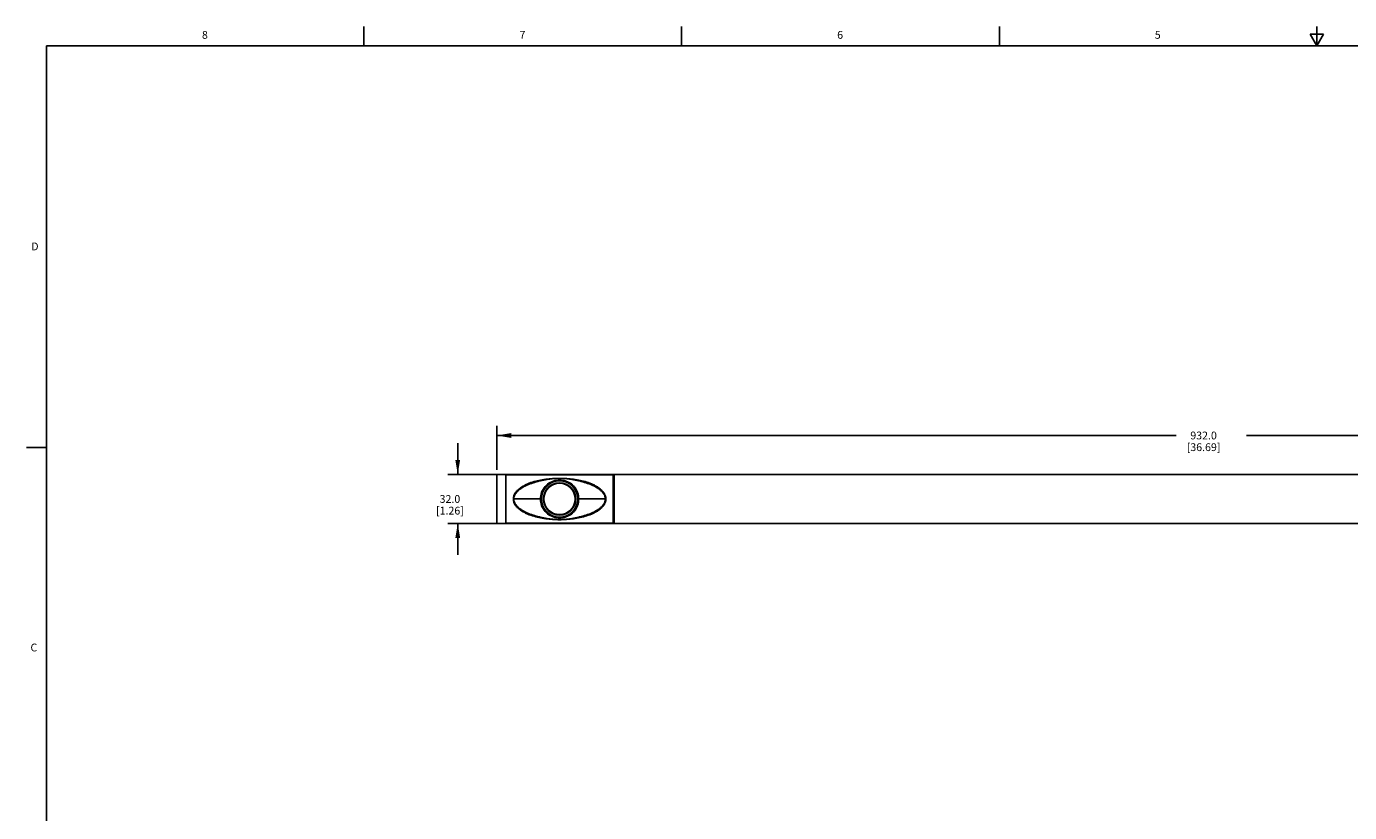
# Model space of a CAD drawing. Units: inches. Extents: x 0.5 to 33.6, y 0.5 to 21.6.
# Drawn here: x 0.5 to 17.5, y 11.5 to 21.6 of the extents above; entities that cross this region are included whole.
import ezdxf

# ---------------------------------------------------------------- set-up
doc = ezdxf.new("R2010")
doc.units = ezdxf.units.IN
doc.header["$LTSCALE"] = 1.87
doc.header["$MEASUREMENT"] = 0
doc.layers.get('0').update_dxf_attribs({"linetype": 'CONTINUOUS'})
doc.layers.add('AXIS', color=7, linetype='CONTINUOUS')
doc.layers.add('DRIVEN_DIMS', color=7, linetype='CONTINUOUS')
doc.styles.add('TEXTSTYLE_2', font='txt', dxfattribs={"width": 0.8})
doc.dimstyles.new('DIMSTYLE_1', dxfattribs={"dimtxt": 0.1, "dimasz": 0.1875, "dimexe": 0.125, "dimexo": 0.0625, "dimgap": 0.1, "dimtad": 0, "dimtih": 1, "dimtoh": 1, "dimdec": 1, "dimlfac": 2, "dimzin": 4, "dimdsep": 46, "dimtxsty": 'STANDARD', "dimblk": '_FILLED', "dimblk1": '_FILLED', "dimblk2": '_FILLED', "dimcen": 0.09, "dimadec": 0, "dimazin": 0, "dimtp": 0.005, "dimtm": 0.005, "dimtfac": 1, "dimtdec": 1, "dimtofl": 0, "dimtmove": 0, "dimatfit": 3, "dimldrblk": '_FILLED', "dimfxl": 1, "dimtolj": 1, "dimtzin": 4, "dimarcsym": 0})

# ---------------------------------------------------------------- blocks, each defined once
blk = doc.blocks.new('_FILLED')
at = {"color": 0, "linetype": 'BYBLOCK'}
blk.add_solid([(0, 0), (-1, 0.167), (-1, -0.167)], dxfattribs=at)
blk = doc.blocks.new('*D4')
at = {"layer": 'DRIVEN_DIMS', "color": 7, "linetype": 'CONTINUOUS'}
for p, q in [((6.516, 15.896), (6.516, 16.461)), ((6.516, 16.336), (15.239, 16.336)), ((24.863, 16.336), (16.139, 16.336)), ((24.863, 15.896), (24.863, 16.461))]:
    blk.add_line(p, q, dxfattribs=at)
at = {"layer": 'DRIVEN_DIMS', "color": 7, "linetype": 'CONTINUOUS', "xscale": 0.1875, "yscale": 0.1875, "zscale": 0.1875, "rotation": 180}
blk.add_blockref('_FILLED', (6.516, 16.336), dxfattribs=at)
at = {"layer": 'DRIVEN_DIMS', "color": 7, "linetype": 'CONTINUOUS', "xscale": 0.1875, "yscale": 0.1875, "zscale": 0.1875}
blk.add_blockref('_FILLED', (24.863, 16.336), dxfattribs=at)
at = {"layer": 'DRIVEN_DIMS', "color": 7, "linetype": 'CONTINUOUS', "insert": (15.589, 16.386), "char_height": 0.1, "width": 0.7, "attachment_point": 2, "line_spacing_factor": 0.9}
blk.add_mtext('932.0\\P[36.69]', dxfattribs=at)
blk = doc.blocks.new('*D5')
at = {"layer": 'DRIVEN_DIMS', "color": 7, "linetype": 'CONTINUOUS'}
for p, q in [((6.016, 15.836), (6.016, 16.236)), ((6.572, 15.836), (5.891, 15.836)), ((6.572, 15.206), (5.891, 15.206)), ((6.016, 15.206), (6.016, 14.806))]:
    blk.add_line(p, q, dxfattribs=at)
at = {"layer": 'DRIVEN_DIMS', "color": 7, "linetype": 'CONTINUOUS', "xscale": 0.1875, "yscale": 0.1875, "zscale": 0.1875}
for p, rotation in [((6.016, 15.836), 270), ((6.016, 15.206), 90)]:
    blk.add_blockref('_FILLED', p, dxfattribs=dict(at, rotation=rotation))
at = {"layer": 'DRIVEN_DIMS', "color": 7, "linetype": 'CONTINUOUS', "insert": (5.916, 15.571), "char_height": 0.1, "width": 0.6, "attachment_point": 2, "line_spacing_factor": 0.9}
blk.add_mtext('32.0\\P[1.26]', dxfattribs=at)

msp = doc.modelspace()

# ---------------------------------------------------------------- linework, layer by layer
at = {"color": 7, "linetype": 'CONTINUOUS'}
for p, q in [((4.813, 21.336), (4.813, 21.586)), ((8.89, 21.337), (8.89, 21.587)), ((12.969, 21.336), (12.969, 21.586)), ((17.043, 21.337), (17.043, 21.587)), ((16.957, 21.487), (17.043, 21.337)), ((17.13, 21.487), (16.957, 21.487)), ((17.043, 21.337), (17.13, 21.487)), ((0.736, 21.337), (0.736, 0.703)), ((33.352, 21.337), (0.736, 21.337)), ((0.731, 16.18), (0.481, 16.18)), ((6.634, 15.836), (6.516, 15.834)), ((6.516, 15.208), (6.516, 15.834)), ((6.634, 15.206), (6.634, 15.836)), ((6.634, 15.836), (24.744, 15.836)), ((8.012, 15.831), (6.634, 15.831)), ((8.012, 15.831), (6.634, 15.831)), ((8.012, 15.206), (8.012, 15.836)), ((8.012, 15.83), (8.022, 15.83)), ((8.012, 15.816), (8.022, 15.816)), ((8.012, 15.816), (8.022, 15.816)), ((8.012, 15.806), (8.022, 15.806)), ((8.012, 15.803), (8.022, 15.803)), ((8.022, 15.836), (8.022, 15.206)), ((7.229, 15.704), (7.236, 15.704)), ((7.237, 15.708), (7.245, 15.708)), ((7.248, 15.712), (7.254, 15.712)), ((7.393, 15.712), (7.399, 15.712)), ((7.402, 15.708), (7.409, 15.708)), ((7.411, 15.704), (7.418, 15.704)), ((8.012, 15.777), (8.022, 15.777)), ((8.022, 15.774), (8.012, 15.774)), ((8.022, 15.774), (8.012, 15.774)), ((7.083, 15.521), (6.73, 15.521)), ((7.119, 15.545), (7.119, 15.496)), ((7.121, 15.548), (7.121, 15.548)), ((7.121, 15.493), (7.121, 15.493)), ((7.123, 15.57), (7.123, 15.57)), ((7.123, 15.471), (7.123, 15.471)), ((7.523, 15.57), (7.523, 15.57)), ((7.523, 15.471), (7.523, 15.471)), ((7.525, 15.548), (7.525, 15.548)), ((7.525, 15.493), (7.525, 15.493)), ((7.527, 15.496), (7.527, 15.545)), ((7.917, 15.521), (7.564, 15.521)), ((7.229, 15.337), (7.236, 15.337)), ((7.245, 15.333), (7.237, 15.333)), ((7.254, 15.329), (7.248, 15.329)), ((7.399, 15.329), (7.393, 15.329)), ((7.409, 15.333), (7.402, 15.333)), ((7.411, 15.337), (7.418, 15.337)), ((6.634, 15.206), (6.516, 15.208)), ((6.634, 15.21), (8.012, 15.21)), ((6.634, 15.21), (8.012, 15.21)), ((6.634, 15.206), (24.744, 15.206)), ((8.012, 15.268), (8.022, 15.268)), ((8.012, 15.268), (8.022, 15.268)), ((8.012, 15.265), (8.022, 15.265)), ((8.022, 15.238), (8.012, 15.238)), ((8.022, 15.235), (8.012, 15.235)), ((8.012, 15.226), (8.022, 15.226)), ((8.012, 15.225), (8.022, 15.225)), ((8.022, 15.212), (8.012, 15.212))]:
    msp.add_line(p, q, dxfattribs=at)
for radius in [0.233, 0.201]:
    msp.add_circle((7.323, 15.521), radius, dxfattribs=at)
for centre, radius, start, end in [((7.323, 15.521), 0.204, 7.7409, 172.2591), ((7.323, 15.521), 0.242, 80.9937, 99.0059), ((7.327, 15.52), 0.207, 172.0527, 179.6807), ((7.327, 15.522), 0.208, 180.3234, 187.943), ((7.323, 15.521), 0.204, 187.7409, 352.2591), ((7.123, 15.574), 0.00394, 270, 304.052), ((7.123, 15.468), 0.00394, 55.948, 90), ((7.523, 15.574), 0.00394, 235.948, 270), ((7.523, 15.468), 0.00394, 90, 124.052), ((7.319, 15.52), 0.208, 0.3234, 7.943), ((7.319, 15.522), 0.208, 352.057, 359.6766), ((7.323, 15.521), 0.242, 260.9937, 279.0059)]:
    msp.add_arc(centre, radius, start, end, dxfattribs=at)
for points, knots in [([(6.73, 15.521), (6.73, 15.536), (6.735, 15.565), (6.757, 15.604), (6.787, 15.636), (6.82, 15.664), (6.857, 15.687), (6.908, 15.713), (6.975, 15.739), (7.059, 15.761), (7.145, 15.775), (7.234, 15.784), (7.323, 15.787), (7.413, 15.784), (7.501, 15.775), (7.588, 15.761), (7.671, 15.739), (7.739, 15.713), (7.79, 15.687), (7.826, 15.664), (7.86, 15.636), (7.889, 15.604), (7.911, 15.565), (7.917, 15.536), (7.917, 15.521)], [0, 0, 0, 0, 0.031818, 0.063291, 0.094385, 0.125222, 0.155918, 0.186561, 0.247928, 0.309808, 0.372492, 0.435986, 0.500008, 0.56403, 0.627523, 0.690207, 0.752087, 0.813453, 0.844096, 0.87479, 0.905624, 0.936714, 0.968179, 1, 1, 1, 1]), ([(6.736, 15.521), (6.736, 15.528), (6.737, 15.543), (6.746, 15.571), (6.765, 15.602), (6.795, 15.632), (6.829, 15.658), (6.866, 15.68), (6.917, 15.704), (6.983, 15.729), (7.051, 15.749), (7.107, 15.762), (7.149, 15.77), (7.192, 15.777), (7.25, 15.784), (7.323, 15.787), (7.396, 15.784), (7.454, 15.777), (7.497, 15.77), (7.539, 15.762), (7.595, 15.749), (7.663, 15.729), (7.73, 15.704), (7.781, 15.68), (7.817, 15.658), (7.851, 15.632), (7.881, 15.602), (7.901, 15.571), (7.909, 15.543), (7.911, 15.528), (7.911, 15.521)], [0, 0, 0, 0, 0.015986, 0.031903, 0.063339, 0.094442, 0.125332, 0.156116, 0.186867, 0.248459, 0.310445, 0.341631, 0.372949, 0.404429, 0.436117, 0.500007, 0.563897, 0.595585, 0.627065, 0.658383, 0.689569, 0.751555, 0.813146, 0.843897, 0.874679, 0.905567, 0.936666, 0.968094, 0.984009, 1, 1, 1, 1]), ([(7.078, 15.521), (7.078, 15.549), (7.088, 15.607), (7.133, 15.683), (7.19, 15.729), (7.243, 15.752), (7.271, 15.758), (7.285, 15.76)], [0, 0, 0, 0, 0.249762, 0.499583, 0.749287, 0.87463, 1, 1, 1, 1]), ([(7.083, 15.521), (7.083, 15.535), (7.085, 15.563), (7.097, 15.604), (7.115, 15.643), (7.148, 15.689), (7.203, 15.735), (7.257, 15.755), (7.285, 15.76)], [0, 0, 0, 0, 0.125216, 0.25045, 0.375707, 0.500979, 0.750541, 1, 1, 1, 1]), ([(7.361, 15.76), (7.375, 15.758), (7.404, 15.752), (7.457, 15.729), (7.514, 15.683), (7.558, 15.607), (7.569, 15.549), (7.569, 15.521)], [0, 0, 0, 0, 0.125359, 0.250696, 0.500399, 0.750235, 1, 1, 1, 1]), ([(7.361, 15.76), (7.389, 15.755), (7.443, 15.735), (7.499, 15.689), (7.532, 15.643), (7.55, 15.604), (7.561, 15.563), (7.564, 15.535), (7.564, 15.521)], [0, 0, 0, 0, 0.249448, 0.499005, 0.624281, 0.749544, 0.874781, 1, 1, 1, 1]), ([(7.917, 15.521), (7.917, 15.506), (7.911, 15.476), (7.889, 15.437), (7.86, 15.405), (7.826, 15.378), (7.79, 15.355), (7.739, 15.329), (7.671, 15.303), (7.587, 15.281), (7.501, 15.266), (7.413, 15.257), (7.323, 15.254), (7.234, 15.257), (7.145, 15.266), (7.059, 15.281), (6.975, 15.303), (6.908, 15.329), (6.857, 15.355), (6.82, 15.378), (6.787, 15.405), (6.757, 15.437), (6.735, 15.476), (6.73, 15.506), (6.73, 15.521)], [0, 0, 0, 0, 0.031818, 0.063291, 0.094385, 0.125222, 0.155918, 0.186561, 0.247928, 0.309808, 0.372492, 0.435986, 0.500008, 0.56403, 0.627523, 0.690207, 0.752087, 0.813453, 0.844096, 0.87479, 0.905624, 0.936714, 0.968179, 1, 1, 1, 1]), ([(7.911, 15.521), (7.911, 15.513), (7.909, 15.499), (7.901, 15.471), (7.881, 15.44), (7.851, 15.409), (7.817, 15.383), (7.781, 15.362), (7.73, 15.337), (7.663, 15.312), (7.595, 15.293), (7.539, 15.28), (7.497, 15.271), (7.454, 15.264), (7.396, 15.258), (7.323, 15.255), (7.25, 15.258), (7.192, 15.264), (7.149, 15.271), (7.107, 15.28), (7.051, 15.293), (6.983, 15.312), (6.917, 15.337), (6.866, 15.362), (6.829, 15.383), (6.795, 15.409), (6.765, 15.44), (6.746, 15.471), (6.737, 15.499), (6.736, 15.513), (6.736, 15.521)], [0, 0, 0, 0, 0.015986, 0.031903, 0.063339, 0.094442, 0.125332, 0.156116, 0.186867, 0.248459, 0.310445, 0.341631, 0.372949, 0.404429, 0.436117, 0.500007, 0.563897, 0.595585, 0.627065, 0.658383, 0.689569, 0.751555, 0.813146, 0.843897, 0.874679, 0.905567, 0.936666, 0.968094, 0.984009, 1, 1, 1, 1]), ([(7.285, 15.281), (7.271, 15.283), (7.243, 15.29), (7.19, 15.312), (7.133, 15.358), (7.088, 15.434), (7.078, 15.492), (7.078, 15.521)], [0, 0, 0, 0, 0.125359, 0.250696, 0.500399, 0.750235, 1, 1, 1, 1]), ([(7.285, 15.281), (7.257, 15.286), (7.203, 15.306), (7.148, 15.352), (7.115, 15.398), (7.097, 15.437), (7.085, 15.478), (7.083, 15.507), (7.083, 15.521)], [0, 0, 0, 0, 0.249455, 0.499011, 0.624282, 0.749542, 0.874779, 1, 1, 1, 1]), ([(7.119, 15.545), (7.12, 15.545), (7.121, 15.546), (7.121, 15.547), (7.121, 15.548)], [0, 0, 0, 0, 0.276159, 1, 1, 1, 1]), ([(7.121, 15.493), (7.121, 15.493), (7.121, 15.495), (7.12, 15.496), (7.119, 15.496)], [0, 0, 0, 0, 0.236393, 1, 1, 1, 1]), ([(7.569, 15.521), (7.569, 15.492), (7.558, 15.434), (7.514, 15.358), (7.457, 15.312), (7.404, 15.29), (7.375, 15.283), (7.361, 15.281)], [0, 0, 0, 0, 0.249759, 0.499586, 0.749293, 0.874634, 1, 1, 1, 1]), ([(7.564, 15.521), (7.564, 15.507), (7.561, 15.478), (7.55, 15.437), (7.532, 15.398), (7.499, 15.352), (7.443, 15.306), (7.389, 15.286), (7.361, 15.281)], [0, 0, 0, 0, 0.125216, 0.25045, 0.375707, 0.500979, 0.750541, 1, 1, 1, 1]), ([(7.525, 15.548), (7.525, 15.548), (7.525, 15.547), (7.526, 15.546), (7.527, 15.545)], [0, 0, 0, 0, 0.236393, 1, 1, 1, 1]), ([(7.527, 15.496), (7.527, 15.496), (7.526, 15.495), (7.525, 15.494), (7.525, 15.493)], [0, 0, 0, 0, 0.27616, 1, 1, 1, 1])]:
    msp.add_open_spline(points, degree=3, knots=knots, dxfattribs=at)
for points in [[(7.121, 15.548), (7.121, 15.547), (7.12, 15.546), (7.119, 15.545)], [(7.525, 15.493), (7.525, 15.494), (7.526, 15.495), (7.527, 15.496)]]:
    msp.add_open_spline(points, degree=3, dxfattribs=at)
at = {"layer": 'AXIS', "color": 7, "linetype": 'CONTINUOUS'}
msp.add_line((8.022, 15.836), (24.735, 15.836), dxfattribs=at)
msp.add_circle((7.323, 15.521), 0.207, dxfattribs=at)

# ---------------------------------------------------------------- texts
at = {"color": 7, "linetype": 'CONTINUOUS', "char_height": 0.1, "width": 0.08, "line_spacing_factor": 0.9, "style": 'TEXTSTYLE_2'}
for s, insert, attachment_point in [('8', (2.771, 21.529), 2), ('7', (6.847, 21.529), 2), ('6', (10.924, 21.529), 2), ('5', (15.001, 21.529), 2), ('D', (0.636, 18.813), 3), ('C', (0.619, 13.664), 3)]:
    msp.add_mtext(s, dxfattribs=dict(at, insert=insert, attachment_point=attachment_point))

# ---------------------------------------------------------------- dimensions: what is measured, and where the dimension line sits
at = {"layer": 'DRIVEN_DIMS', "color": 7, "linetype": 'CONTINUOUS'}
dim = msp.add_linear_dim(base=(24.863, 16.336), p1=(6.516, 15.834), p2=(24.863, 15.834), dimstyle='DIMSTYLE_1', dxfattribs=at)
dim.commit()
dim.dimension.update_dxf_attribs({"geometry": '*D4', "text_midpoint": (15.689, 16.261), "dimtype": 160})
dim = msp.add_linear_dim(base=(6.016, 15.206), p1=(6.634, 15.836), p2=(6.634, 15.206), angle=270, dimstyle='DIMSTYLE_1', dxfattribs=at)
dim.commit()
dim.dimension.update_dxf_attribs({"geometry": '*D5', "text_midpoint": (6.016, 15.446), "dimtype": 160})

doc.saveas('drawing.dxf')
